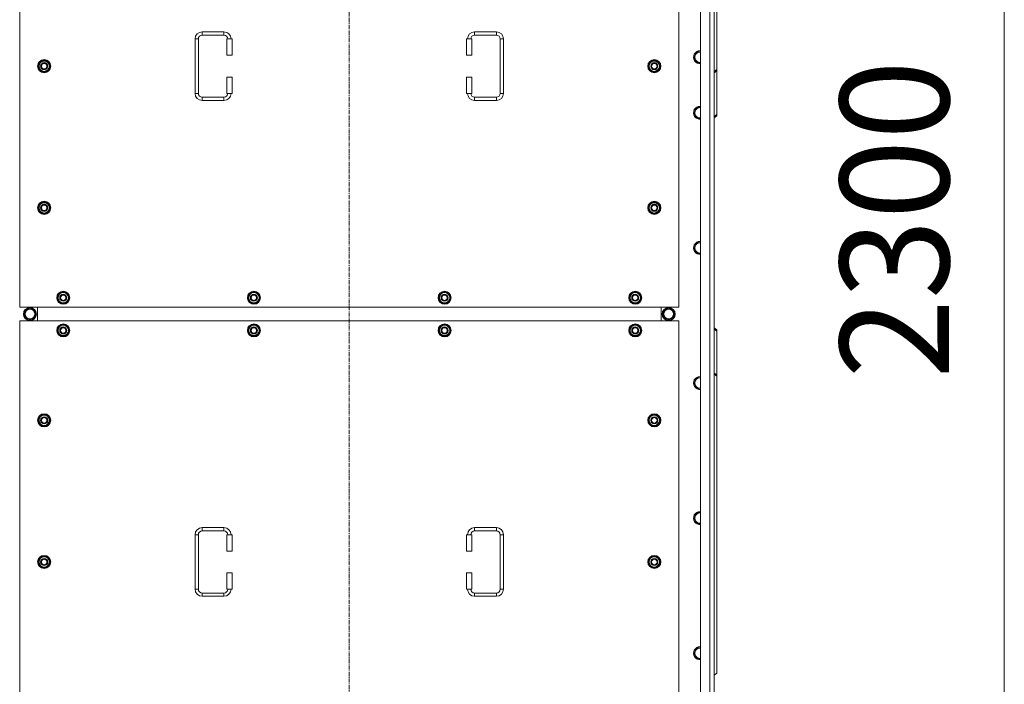
# Model space of a CAD drawing. Units: millimetres. Extents: x 0 to 21938, y -7 to 14850.
# Drawn here: x 5262 to 7069, y 2976 to 4195 of the extents above; entities that cross this region are included whole.
import ezdxf

# ---------------------------------------------------------------- set-up
doc = ezdxf.new("R2010")
doc.units = ezdxf.units.MM
doc.linetypes.add('K5LT_AXLED', pattern=[12, 7.5, -1.5, 1.5, -1.5])
doc.linetypes.add('K5LT_THIN', pattern=[0])
for name, color, linetype, true_color in [('DIM', 6, 'Continuous', 0xff00ff), ('OSI', 2, 'Continuous', 0xffff00), ('R', 1, 'Continuous', 0xff0000), ('WELDING', 7, 'Continuous', 0xffffff)]:
    doc.layers.add(name, color=color, linetype=linetype, true_color=true_color)
doc.styles.add('KTEXTSTYLE', font='GOST_A.TTF', dxfattribs={"width": 0.96, "height": 5})

msp = doc.modelspace()

# ---------------------------------------------------------------- linework, layer by layer
at = {"layer": 'DIM', "color": 7, "linetype": 'K5LT_THIN', "lineweight": 18}
msp.add_line((7069.4, 4972.6), (7069.4, 2672.6), dxfattribs=at)
at = {"layer": 'OSI', "color": 30, "linetype": 'K5LT_AXLED', "lineweight": 18, "true_color": 0xff8000}
msp.add_line((5866.9, 2426.6), (5866.9, 5215.6), dxfattribs=at)
at = {"layer": 'R', "color": 7, "linetype": 'K5LT_THIN', "lineweight": 18}
for p, q in [((6511.9, 2672.6), (6511.9, 4972.6)), ((6528.9, 2672.6), (6528.9, 4972.6)), ((6536.9, 4972.6), (6536.9, 2672.6)), ((6541.9, 4649.1), (6541.9, 4103.9)), ((5261.9, 4552.6), (5261.9, 3667.6)), ((6471.9, 3667.6), (6471.9, 4552.6)), ((5583.9, 4060.1), (5583.9, 4160.1)), ((5583.9, 4160.1), (5589.9, 4160.1)), ((5589.9, 4060.1), (5589.9, 4160.1)), ((5596.9, 4173.1), (5636.9, 4173.1)), ((5596.9, 4173.1), (5596.9, 4167.1)), ((5596.9, 4167.1), (5636.9, 4167.1)), ((5636.9, 4173.1), (5636.9, 4167.1)), ((5651.9, 4160.1), (5641.9, 4160.1)), ((5641.9, 4160.1), (5641.9, 4130.1)), ((5651.9, 4160.1), (5651.9, 4130.1)), ((6081.9, 4160.1), (6091.9, 4160.1)), ((6081.9, 4130.1), (6081.9, 4160.1)), ((6091.9, 4130.1), (6091.9, 4160.1)), ((6096.9, 4173.1), (6096.9, 4167.1)), ((6096.9, 4173.1), (6136.9, 4173.1)), ((6096.9, 4167.1), (6136.9, 4167.1)), ((6136.9, 4173.1), (6136.9, 4167.1)), ((6143.9, 4160.1), (6143.9, 4060.1)), ((6149.9, 4160.1), (6143.9, 4160.1)), ((6149.9, 4160.1), (6149.9, 4060.1)), ((5651.9, 4130.1), (5641.9, 4130.1)), ((6081.9, 4130.1), (6091.9, 4130.1)), ((6502.7, 4131.3), (6499.9, 4126.6)), ((6499.9, 4126.6), (6502.7, 4121.8)), ((6505.4, 4136.1), (6502.7, 4131.3)), ((6502.7, 4121.8), (6505.4, 4117)), ((6510.9, 4136.1), (6505.4, 4136.1)), ((5296, 4110.1), (5301.4, 4119.6)), ((5301.4, 4100.6), (5296, 4110.1)), ((5296.6, 4111.2), (5296.5, 4111.2)), ((5296.5, 4109), (5296.5, 4109)), ((5297.3, 4112.3), (5296.7, 4112.3)), ((5301.4, 4119.6), (5306.9, 4119.6)), ((5306.9, 4119.6), (5312.4, 4119.6)), ((5312.4, 4119.6), (5317.9, 4110.1)), ((5317.9, 4110.1), (5312.4, 4100.6)), ((6416, 4110.1), (6421.4, 4119.6)), ((6421.4, 4100.6), (6416, 4110.1)), ((6416.6, 4111.2), (6416.5, 4111.2)), ((6416.5, 4109), (6416.5, 4109)), ((6417.3, 4112.3), (6416.7, 4112.3)), ((6421.4, 4119.6), (6426.9, 4119.6)), ((6426.9, 4119.6), (6432.4, 4119.6)), ((6432.4, 4119.6), (6437.9, 4110.1)), ((6437.9, 4110.1), (6432.4, 4100.6)), ((6505.4, 4117), (6510.9, 4117)), ((6510.9, 4117), (6511.9, 4117)), ((6536.9, 4100.4), (6541.9, 4103.9)), ((6541.9, 4103.9), (6541.9, 4101.8)), ((5306.9, 4100.6), (5301.4, 4100.6)), ((5312.4, 4100.6), (5306.9, 4100.6)), ((5641.9, 4090.1), (5641.9, 4060.1)), ((5651.9, 4090.1), (5641.9, 4090.1)), ((5651.9, 4090.1), (5651.9, 4060.1)), ((6081.9, 4090.1), (6091.9, 4090.1)), ((6081.9, 4060.1), (6081.9, 4090.1)), ((6091.9, 4060.1), (6091.9, 4090.1)), ((6426.9, 4100.6), (6421.4, 4100.6)), ((6432.4, 4100.6), (6426.9, 4100.6)), ((6541.9, 4101.8), (6536.9, 4098.2)), ((6541.9, 4021.2), (6541.9, 4101.8)), ((5583.9, 4060.1), (5589.9, 4060.1)), ((5596.9, 4047.1), (5596.9, 4053.1)), ((5636.9, 4053.1), (5596.9, 4053.1)), ((5636.9, 4047.1), (5636.9, 4053.1)), ((5651.9, 4060.1), (5641.9, 4060.1)), ((6081.9, 4060.1), (6091.9, 4060.1)), ((6096.9, 4047.1), (6096.9, 4053.1)), ((6136.9, 4053.1), (6096.9, 4053.1)), ((6136.9, 4047.1), (6136.9, 4053.1)), ((6149.9, 4060.1), (6143.9, 4060.1)), ((5636.9, 4047.1), (5596.9, 4047.1)), ((6136.9, 4047.1), (6096.9, 4047.1)), ((6505.4, 4034.1), (6502.7, 4029.3)), ((6510.9, 4034.1), (6505.4, 4034.1)), ((6502.7, 4029.3), (6499.9, 4024.6)), ((6499.9, 4024.6), (6502.7, 4019.8)), ((6502.7, 4019.8), (6505.4, 4015)), ((6505.4, 4015), (6510.9, 4015)), ((6510.9, 4015), (6511.9, 4015)), ((6536.9, 4017.6), (6541.9, 4021.2)), ((6541.9, 4019.1), (6536.9, 4015.5)), ((6541.9, 4019.1), (6541.9, 4021.2)), ((5296, 3850.1), (5301.4, 3859.6)), ((5301.4, 3840.6), (5296, 3850.1)), ((5296.6, 3851.2), (5296.5, 3851.2)), ((5297.3, 3852.3), (5296.7, 3852.3)), ((5301.4, 3859.6), (5306.9, 3859.6)), ((5306.9, 3859.6), (5312.4, 3859.6)), ((5312.4, 3859.6), (5317.9, 3850.1)), ((5317.9, 3850.1), (5312.4, 3840.6)), ((6416, 3850.1), (6421.4, 3859.6)), ((6421.4, 3840.6), (6416, 3850.1)), ((6416.6, 3851.2), (6416.5, 3851.2)), ((6417.3, 3852.3), (6416.7, 3852.3)), ((6421.4, 3859.6), (6426.9, 3859.6)), ((6426.9, 3859.6), (6432.4, 3859.6)), ((6432.4, 3859.6), (6437.9, 3850.1)), ((6437.9, 3850.1), (6432.4, 3840.6)), ((5296.5, 3849), (5296.5, 3849)), ((5306.9, 3840.6), (5301.4, 3840.6)), ((5312.4, 3840.6), (5306.9, 3840.6)), ((6416.5, 3849), (6416.5, 3849)), ((6426.9, 3840.6), (6421.4, 3840.6)), ((6432.4, 3840.6), (6426.9, 3840.6)), ((6502.7, 3781.3), (6499.9, 3776.6)), ((6505.4, 3786.1), (6502.7, 3781.3)), ((6510.9, 3786.1), (6505.4, 3786.1)), ((6499.9, 3776.6), (6502.7, 3771.8)), ((6502.7, 3771.8), (6505.4, 3767)), ((6505.4, 3767), (6510.9, 3767)), ((5331, 3685.1), (5336.4, 3694.6)), ((5332.3, 3687.3), (5331.7, 3687.3)), ((5336.4, 3694.6), (5341.9, 3694.6)), ((5341.9, 3694.6), (5347.4, 3694.6)), ((5347.4, 3694.6), (5352.9, 3685.1)), ((5681, 3685.1), (5686.4, 3694.6)), ((5682.3, 3687.3), (5681.7, 3687.3)), ((5686.4, 3694.6), (5691.9, 3694.6)), ((5691.9, 3694.6), (5697.4, 3694.6)), ((5697.4, 3694.6), (5702.9, 3685.1)), ((6031, 3685.1), (6036.4, 3694.6)), ((6032.3, 3687.3), (6031.7, 3687.3)), ((6036.4, 3694.6), (6041.9, 3694.6)), ((6041.9, 3694.6), (6047.4, 3694.6)), ((6047.4, 3694.6), (6052.9, 3685.1)), ((6381, 3685.1), (6386.4, 3694.6)), ((6382.3, 3687.3), (6381.7, 3687.3)), ((6386.4, 3694.6), (6391.9, 3694.6)), ((6391.9, 3694.6), (6397.4, 3694.6)), ((6397.4, 3694.6), (6402.9, 3685.1)), ((5336.4, 3675.6), (5331, 3685.1)), ((5331.6, 3686.2), (5331.5, 3686.2)), ((5331.5, 3684), (5331.5, 3684)), ((5341.9, 3675.6), (5336.4, 3675.6)), ((5347.4, 3675.6), (5341.9, 3675.6)), ((5352.9, 3685.1), (5347.4, 3675.6)), ((5686.4, 3675.6), (5681, 3685.1)), ((5681.6, 3686.2), (5681.5, 3686.2)), ((5681.5, 3684), (5681.5, 3684)), ((5691.9, 3675.6), (5686.4, 3675.6)), ((5697.4, 3675.6), (5691.9, 3675.6)), ((5702.9, 3685.1), (5697.4, 3675.6)), ((6036.4, 3675.6), (6031, 3685.1)), ((6031.6, 3686.2), (6031.5, 3686.2)), ((6031.5, 3684), (6031.5, 3684)), ((6041.9, 3675.6), (6036.4, 3675.6)), ((6047.4, 3675.6), (6041.9, 3675.6)), ((6052.9, 3685.1), (6047.4, 3675.6)), ((6386.4, 3675.6), (6381, 3685.1)), ((6381.6, 3686.2), (6381.5, 3686.2)), ((6381.5, 3684), (6381.5, 3684)), ((6391.9, 3675.6), (6386.4, 3675.6)), ((6397.4, 3675.6), (6391.9, 3675.6)), ((6402.9, 3685.1), (6397.4, 3675.6)), ((5261.9, 3667.6), (6471.9, 3667.6)), ((5269.7, 3655.1), (5275.2, 3664.6)), ((5275.2, 3645.6), (5269.7, 3655.1)), ((5275.2, 3664.6), (5280.7, 3664.6)), ((5279.7, 3665.5), (5279.7, 3664.6)), ((5280.7, 3664.6), (5286.2, 3664.6)), ((5281.8, 3664.6), (5281.8, 3665.5)), ((5283, 3664.6), (5283, 3665.3)), ((5286.2, 3664.6), (5291.7, 3655.1)), ((5291.7, 3655.1), (5286.2, 3645.6)), ((5294.4, 3642.6), (5294.4, 3667.6)), ((5294.4, 3642.6), (5294.4, 3667.6)), ((6439.4, 3667.6), (6439.4, 3642.6)), ((6439.4, 3667.6), (6439.4, 3642.6)), ((6447.7, 3664.6), (6442.2, 3655.1)), ((6442.2, 3655.1), (6447.7, 3645.6)), ((6453.2, 3664.6), (6447.7, 3664.6)), ((6450.9, 3664.6), (6450.9, 3665.3)), ((6452, 3664.6), (6452, 3665.5)), ((6458.6, 3664.6), (6453.2, 3664.6)), ((6454.2, 3665.5), (6454.2, 3664.6)), ((6464.1, 3655.1), (6458.6, 3664.6)), ((6458.6, 3645.6), (6464.1, 3655.1)), ((5261.9, 3642.6), (5261.9, 2757.6)), ((6471.9, 3642.6), (5261.9, 3642.6)), ((5286.2, 3645.6), (5275.2, 3645.6)), ((5331, 3625.1), (5336.4, 3634.6)), ((5336.4, 3634.6), (5341.9, 3634.6)), ((5341.9, 3634.6), (5347.4, 3634.6)), ((5347.4, 3634.6), (5352.9, 3625.1)), ((5681, 3625.1), (5686.4, 3634.6)), ((5686.4, 3634.6), (5691.9, 3634.6)), ((5691.9, 3634.6), (5697.4, 3634.6)), ((5697.4, 3634.6), (5702.9, 3625.1)), ((6031, 3625.1), (6036.4, 3634.6)), ((6036.4, 3634.6), (6041.9, 3634.6)), ((6041.9, 3634.6), (6047.4, 3634.6)), ((6047.4, 3634.6), (6052.9, 3625.1)), ((6381, 3625.1), (6386.4, 3634.6)), ((6386.4, 3634.6), (6391.9, 3634.6)), ((6391.9, 3634.6), (6397.4, 3634.6)), ((6397.4, 3634.6), (6402.9, 3625.1)), ((6447.7, 3645.6), (6458.6, 3645.6)), ((6471.9, 2757.6), (6471.9, 3642.6)), ((5336.4, 3615.6), (5331, 3625.1)), ((5331.6, 3626.2), (5331.5, 3626.2)), ((5331.5, 3624), (5331.5, 3624)), ((5332.3, 3627.3), (5331.7, 3627.3)), ((5341.9, 3615.6), (5336.4, 3615.6)), ((5347.4, 3615.6), (5341.9, 3615.6)), ((5352.9, 3625.1), (5347.4, 3615.6)), ((5686.4, 3615.6), (5681, 3625.1)), ((5681.6, 3626.2), (5681.5, 3626.2)), ((5681.5, 3624), (5681.5, 3624)), ((5682.3, 3627.3), (5681.7, 3627.3)), ((5691.9, 3615.6), (5686.4, 3615.6)), ((5697.4, 3615.6), (5691.9, 3615.6)), ((5702.9, 3625.1), (5697.4, 3615.6)), ((6036.4, 3615.6), (6031, 3625.1)), ((6031.6, 3626.2), (6031.5, 3626.2)), ((6031.5, 3624), (6031.5, 3624)), ((6032.3, 3627.3), (6031.7, 3627.3)), ((6041.9, 3615.6), (6036.4, 3615.6)), ((6047.4, 3615.6), (6041.9, 3615.6)), ((6052.9, 3625.1), (6047.4, 3615.6)), ((6386.4, 3615.6), (6381, 3625.1)), ((6381.6, 3626.2), (6381.5, 3626.2)), ((6381.5, 3624), (6381.5, 3624)), ((6382.3, 3627.3), (6381.7, 3627.3)), ((6391.9, 3615.6), (6386.4, 3615.6)), ((6397.4, 3615.6), (6391.9, 3615.6)), ((6402.9, 3625.1), (6397.4, 3615.6)), ((6536.9, 3629.6), (6541.9, 3626.1)), ((6541.9, 3623.9), (6536.9, 3627.5)), ((6541.9, 3626.1), (6541.9, 3623.9)), ((6541.9, 3543.3), (6541.9, 3623.9)), ((6536.9, 3546.9), (6541.9, 3543.3)), ((6541.9, 3541.2), (6536.9, 3544.7)), ((6541.9, 3541.2), (6541.9, 3543.3)), ((6502.7, 3533.3), (6499.9, 3528.6)), ((6499.9, 3528.6), (6502.7, 3523.8)), ((6505.4, 3538.1), (6502.7, 3533.3)), ((6510.9, 3538.1), (6505.4, 3538.1)), ((6541.9, 3541.2), (6541.9, 2996.1)), ((6502.7, 3523.8), (6505.4, 3519)), ((6505.4, 3519), (6510.9, 3519)), ((5296, 3460.1), (5301.4, 3469.6)), ((5301.4, 3450.6), (5296, 3460.1)), ((5296.6, 3461.2), (5296.5, 3461.2)), ((5296.5, 3459), (5296.5, 3459)), ((5297.3, 3462.3), (5296.7, 3462.3)), ((5301.4, 3469.6), (5306.9, 3469.6)), ((5306.9, 3469.6), (5312.4, 3469.6)), ((5312.4, 3469.6), (5317.9, 3460.1)), ((5317.9, 3460.1), (5312.4, 3450.6)), ((6416, 3460.1), (6421.4, 3469.6)), ((6421.4, 3450.6), (6416, 3460.1)), ((6416.6, 3461.2), (6416.5, 3461.2)), ((6416.5, 3459), (6416.5, 3459)), ((6417.3, 3462.3), (6416.7, 3462.3)), ((6421.4, 3469.6), (6426.9, 3469.6)), ((6426.9, 3469.6), (6432.4, 3469.6)), ((6432.4, 3469.6), (6437.9, 3460.1)), ((6437.9, 3460.1), (6432.4, 3450.6)), ((5306.9, 3450.6), (5301.4, 3450.6)), ((5312.4, 3450.6), (5306.9, 3450.6)), ((6426.9, 3450.6), (6421.4, 3450.6)), ((6432.4, 3450.6), (6426.9, 3450.6)), ((6505.4, 3290.1), (6502.7, 3285.3)), ((6510.9, 3290.1), (6505.4, 3290.1)), ((6502.7, 3285.3), (6499.9, 3280.6)), ((6499.9, 3280.6), (6502.7, 3275.8)), ((6502.7, 3275.8), (6505.4, 3271)), ((5596.9, 3263.1), (5636.9, 3263.1)), ((5596.9, 3263.1), (5596.9, 3257.1)), ((5596.9, 3257.1), (5636.9, 3257.1)), ((5636.9, 3263.1), (5636.9, 3257.1)), ((6096.9, 3263.1), (6096.9, 3257.1)), ((6096.9, 3263.1), (6136.9, 3263.1)), ((6096.9, 3257.1), (6136.9, 3257.1)), ((6136.9, 3263.1), (6136.9, 3257.1)), ((6505.4, 3271), (6510.9, 3271)), ((6510.9, 3271), (6511.9, 3271)), ((5583.9, 3150.1), (5583.9, 3250.1)), ((5583.9, 3250.1), (5589.9, 3250.1)), ((5589.9, 3150.1), (5589.9, 3250.1)), ((5651.9, 3250.1), (5641.9, 3250.1)), ((5641.9, 3250.1), (5641.9, 3220.1)), ((5651.9, 3250.1), (5651.9, 3220.1)), ((6081.9, 3250.1), (6091.9, 3250.1)), ((6081.9, 3220.1), (6081.9, 3250.1)), ((6091.9, 3220.1), (6091.9, 3250.1)), ((6143.9, 3250.1), (6143.9, 3150.1)), ((6149.9, 3250.1), (6143.9, 3250.1)), ((6149.9, 3250.1), (6149.9, 3150.1)), ((5651.9, 3220.1), (5641.9, 3220.1)), ((6081.9, 3220.1), (6091.9, 3220.1)), ((5296, 3200.1), (5301.4, 3209.6)), ((5301.4, 3190.6), (5296, 3200.1)), ((5296.6, 3201.2), (5296.5, 3201.2)), ((5297.3, 3202.3), (5296.7, 3202.3)), ((5301.4, 3209.6), (5306.9, 3209.6)), ((5306.9, 3209.6), (5312.4, 3209.6)), ((5312.4, 3209.6), (5317.9, 3200.1)), ((5317.9, 3200.1), (5312.4, 3190.6)), ((6416, 3200.1), (6421.4, 3209.6)), ((6421.4, 3190.6), (6416, 3200.1)), ((6416.6, 3201.2), (6416.5, 3201.2)), ((6417.3, 3202.3), (6416.7, 3202.3)), ((6421.4, 3209.6), (6426.9, 3209.6)), ((6426.9, 3209.6), (6432.4, 3209.6)), ((6432.4, 3209.6), (6437.9, 3200.1)), ((6437.9, 3200.1), (6432.4, 3190.6)), ((5296.5, 3199), (5296.5, 3199)), ((5306.9, 3190.6), (5301.4, 3190.6)), ((5312.4, 3190.6), (5306.9, 3190.6)), ((6416.5, 3199), (6416.5, 3199)), ((6426.9, 3190.6), (6421.4, 3190.6)), ((6432.4, 3190.6), (6426.9, 3190.6)), ((5641.9, 3180.1), (5641.9, 3150.1)), ((5651.9, 3180.1), (5641.9, 3180.1)), ((5651.9, 3180.1), (5651.9, 3150.1)), ((6081.9, 3180.1), (6091.9, 3180.1)), ((6081.9, 3150.1), (6081.9, 3180.1)), ((6091.9, 3150.1), (6091.9, 3180.1)), ((5583.9, 3150.1), (5589.9, 3150.1)), ((5651.9, 3150.1), (5641.9, 3150.1)), ((6081.9, 3150.1), (6091.9, 3150.1)), ((6149.9, 3150.1), (6143.9, 3150.1)), ((5596.9, 3137.1), (5596.9, 3143.1)), ((5636.9, 3143.1), (5596.9, 3143.1)), ((5636.9, 3137.1), (5596.9, 3137.1)), ((5636.9, 3137.1), (5636.9, 3143.1)), ((6096.9, 3137.1), (6096.9, 3143.1)), ((6136.9, 3143.1), (6096.9, 3143.1)), ((6136.9, 3137.1), (6096.9, 3137.1)), ((6136.9, 3137.1), (6136.9, 3143.1)), ((6502.7, 3037.3), (6499.9, 3032.6)), ((6505.4, 3042.1), (6502.7, 3037.3)), ((6510.9, 3042.1), (6505.4, 3042.1)), ((6511.9, 3042.1), (6510.9, 3042.1)), ((6499.9, 3032.6), (6502.7, 3027.8)), ((6502.7, 3027.8), (6505.4, 3023)), ((6505.4, 3023), (6510.9, 3023)), ((6536.9, 2992.5), (6541.9, 2996.1))]:
    msp.add_line(p, q, dxfattribs=at)
for centre, radius in [((5306.9, 4110.1), 12), ((5306.9, 4110.1), 11.8), ((6426.9, 4110.1), 12), ((6426.9, 4110.1), 11.8), ((5306.9, 4110.1), 6.5), ((5306.9, 4110.1), 6), ((5306.9, 4110.1), 5), ((6426.9, 4110.1), 6.5), ((6426.9, 4110.1), 6), ((6426.9, 4110.1), 5), ((5306.9, 3850.1), 12), ((5306.9, 3850.1), 11.8), ((5306.9, 3850.1), 6.5), ((5306.9, 3850.1), 6), ((5306.9, 3850.1), 5), ((6426.9, 3850.1), 12), ((6426.9, 3850.1), 11.8), ((6426.9, 3850.1), 6.5), ((6426.9, 3850.1), 6), ((6426.9, 3850.1), 5), ((5341.9, 3685.1), 12), ((5341.9, 3685.1), 11.8), ((5341.9, 3685.1), 6.5), ((5341.9, 3685.1), 6), ((5341.9, 3685.1), 5), ((5691.9, 3685.1), 12), ((5691.9, 3685.1), 11.8), ((5691.9, 3685.1), 6.5), ((5691.9, 3685.1), 6), ((5691.9, 3685.1), 5), ((6041.9, 3685.1), 12), ((6041.9, 3685.1), 11.8), ((6041.9, 3685.1), 6.5), ((6041.9, 3685.1), 6), ((6041.9, 3685.1), 5), ((6391.9, 3685.1), 12), ((6391.9, 3685.1), 11.8), ((6391.9, 3685.1), 6.5), ((6391.9, 3685.1), 6), ((6391.9, 3685.1), 5), ((5280.7, 3655.1), 12), ((5280.7, 3655.1), 11.8), ((5280.7, 3655.1), 8.97), ((6453.2, 3655.1), 12), ((6453.2, 3655.1), 11.8), ((6453.2, 3655.1), 8.97), ((5341.9, 3625.1), 12), ((5341.9, 3625.1), 11.8), ((5691.9, 3625.1), 12), ((5691.9, 3625.1), 11.8), ((6041.9, 3625.1), 12), ((6041.9, 3625.1), 11.8), ((6391.9, 3625.1), 12), ((6391.9, 3625.1), 11.8), ((5341.9, 3625.1), 6.5), ((5341.9, 3625.1), 6), ((5341.9, 3625.1), 5), ((5691.9, 3625.1), 6.5), ((5691.9, 3625.1), 6), ((5691.9, 3625.1), 5), ((6041.9, 3625.1), 6.5), ((6041.9, 3625.1), 6), ((6041.9, 3625.1), 5), ((6391.9, 3625.1), 6.5), ((6391.9, 3625.1), 6), ((6391.9, 3625.1), 5), ((5306.9, 3460.1), 12), ((5306.9, 3460.1), 11.8), ((6426.9, 3460.1), 12), ((6426.9, 3460.1), 11.8), ((5306.9, 3460.1), 6.5), ((5306.9, 3460.1), 6), ((5306.9, 3460.1), 5), ((6426.9, 3460.1), 6.5), ((6426.9, 3460.1), 6), ((6426.9, 3460.1), 5), ((5306.9, 3200.1), 12), ((5306.9, 3200.1), 11.8), ((5306.9, 3200.1), 6.5), ((5306.9, 3200.1), 6), ((5306.9, 3200.1), 5), ((6426.9, 3200.1), 12), ((6426.9, 3200.1), 11.8), ((6426.9, 3200.1), 6.5), ((6426.9, 3200.1), 6), ((6426.9, 3200.1), 5)]:
    msp.add_circle(centre, radius, dxfattribs=at)
for centre, radius, start, end in [((5596.9, 4160.1), 13, 90, 180), ((5596.9, 4160.1), 7, 90, 180), ((5636.9, 4160.1), 13, 0, 90), ((5636.9, 4160.1), 7, 0, 90), ((6096.9, 4160.1), 13, 90, 180), ((6096.9, 4160.1), 7, 90, 180), ((6136.9, 4160.1), 13, 0, 90), ((6136.9, 4160.1), 7, 0, 90), ((6510.9, 4126.6), 12, 90, 274.7802), ((6510.9, 4126.6), 11.7, 90, 274.9031), ((6510.9, 4126.6), 9.53, 150, 210), ((6510.9, 4126.6), 9.53, 90, 150), ((6510.9, 4126.6), 9.53, 210, 270), ((6510.9, 4126.6), 12, 85.2198, 90), ((6510.9, 4126.6), 11.7, 85.0969, 90), ((6510.9, 4126.6), 9.53, 83.9744, 90), ((5306.9, 4110.1), 10.5, 167.3589, 173.8105), ((5306.9, 4110.1), 10.5, 185.5324, 235.2088), ((5306.9, 4110.1), 10.5, 124.7912, 167.3589), ((5306.9, 4110.1), 9.5, 90, 270), ((5306.9, 4110.1), 10.5, 64.7912, 115.2088), ((5306.9, 4110.1), 9.5, 270, 90), ((5306.9, 4110.1), 10.5, 4.7912, 55.2088), ((5306.9, 4110.1), 10.5, 304.7912, 355.2088), ((6426.9, 4110.1), 10.5, 167.3589, 173.8105), ((6426.9, 4110.1), 10.5, 185.5324, 235.2088), ((6426.9, 4110.1), 10.5, 124.7912, 167.3589), ((6426.9, 4110.1), 9.5, 90, 270), ((6426.9, 4110.1), 10.5, 64.7912, 115.2088), ((6426.9, 4110.1), 9.5, 270, 90), ((6426.9, 4110.1), 10.5, 4.7912, 55.2088), ((6426.9, 4110.1), 10.5, 304.7912, 355.2088), ((6510.9, 4126.6), 9.53, 270, 276.0256), ((5306.9, 4110.1), 10.5, 244.7912, 295.2088), ((6426.9, 4110.1), 10.5, 244.7912, 295.2088), ((5596.9, 4060.1), 13, 180, 270), ((5596.9, 4060.1), 7, 180, 270), ((5636.9, 4060.1), 7, 270, 0), ((5636.9, 4060.1), 13, 270, 0), ((6096.9, 4060.1), 13, 180, 270), ((6096.9, 4060.1), 7, 180, 270), ((6136.9, 4060.1), 7, 270, 0), ((6136.9, 4060.1), 13, 270, 0), ((6510.9, 4024.6), 12, 90, 274.7802), ((6510.9, 4024.6), 11.7, 90, 274.9031), ((6510.9, 4024.6), 9.53, 90, 150), ((6510.9, 4024.6), 12, 85.2198, 90), ((6510.9, 4024.6), 11.7, 85.0969, 90), ((6510.9, 4024.6), 9.53, 83.9744, 90), ((6510.9, 4024.6), 9.53, 150, 210), ((6510.9, 4024.6), 9.53, 210, 270), ((6510.9, 4024.6), 9.53, 270, 276.0256), ((5306.9, 3850.1), 10.5, 167.3589, 173.8105), ((5306.9, 3850.1), 10.5, 124.7912, 167.3589), ((5306.9, 3850.1), 9.5, 90, 270), ((5306.9, 3850.1), 10.5, 64.7912, 115.2088), ((5306.9, 3850.1), 9.5, 270, 90), ((5306.9, 3850.1), 10.5, 4.7912, 55.2088), ((6426.9, 3850.1), 10.5, 167.3589, 173.8105), ((6426.9, 3850.1), 10.5, 124.7912, 167.3589), ((6426.9, 3850.1), 9.5, 90, 270), ((6426.9, 3850.1), 10.5, 64.7912, 115.2088), ((6426.9, 3850.1), 9.5, 270, 90), ((6426.9, 3850.1), 10.5, 4.7912, 55.2088), ((5306.9, 3850.1), 10.5, 185.5324, 235.2088), ((5306.9, 3850.1), 10.5, 244.7912, 295.2088), ((5306.9, 3850.1), 10.5, 304.7912, 355.2088), ((6426.9, 3850.1), 10.5, 185.5324, 235.2088), ((6426.9, 3850.1), 10.5, 244.7912, 295.2088), ((6426.9, 3850.1), 10.5, 304.7912, 355.2088), ((6510.9, 3776.6), 12, 90, 274.7802), ((6510.9, 3776.6), 11.7, 90, 274.9031), ((6510.9, 3776.6), 9.53, 150, 210), ((6510.9, 3776.6), 9.53, 90, 150), ((6510.9, 3776.6), 12, 85.2198, 90), ((6510.9, 3776.6), 11.7, 85.0969, 90), ((6510.9, 3776.6), 9.53, 83.9744, 90), ((6510.9, 3776.6), 9.53, 210, 270), ((6510.9, 3776.6), 9.53, 270, 276.0256), ((5341.9, 3685.1), 10.5, 167.3589, 173.8105), ((5341.9, 3685.1), 10.5, 124.7912, 167.3589), ((5341.9, 3685.1), 9.5, 90, 270), ((5341.9, 3685.1), 10.5, 64.7912, 115.2088), ((5341.9, 3685.1), 9.5, 270, 90), ((5341.9, 3685.1), 10.5, 4.7912, 55.2088), ((5691.9, 3685.1), 10.5, 167.3589, 173.8105), ((5691.9, 3685.1), 10.5, 124.7912, 167.3589), ((5691.9, 3685.1), 9.5, 90, 270), ((5691.9, 3685.1), 10.5, 64.7912, 115.2088), ((5691.9, 3685.1), 9.5, 270, 90), ((5691.9, 3685.1), 10.5, 4.7912, 55.2088), ((6041.9, 3685.1), 10.5, 167.3589, 173.8105), ((6041.9, 3685.1), 10.5, 124.7912, 167.3589), ((6041.9, 3685.1), 9.5, 90, 270), ((6041.9, 3685.1), 10.5, 64.7912, 115.2088), ((6041.9, 3685.1), 9.5, 270, 90), ((6041.9, 3685.1), 10.5, 4.7912, 55.2088), ((6391.9, 3685.1), 10.5, 167.3589, 173.8105), ((6391.9, 3685.1), 10.5, 124.7912, 167.3589), ((6391.9, 3685.1), 9.5, 90, 270), ((6391.9, 3685.1), 10.5, 64.7912, 115.2088), ((6391.9, 3685.1), 9.5, 270, 90), ((6391.9, 3685.1), 10.5, 4.7912, 55.2088), ((5341.9, 3685.1), 10.5, 185.5324, 235.2088), ((5341.9, 3685.1), 10.5, 244.7912, 295.2088), ((5341.9, 3685.1), 10.5, 304.7912, 355.2088), ((5691.9, 3685.1), 10.5, 185.5324, 235.2088), ((5691.9, 3685.1), 10.5, 244.7912, 295.2088), ((5691.9, 3685.1), 10.5, 304.7912, 355.2088), ((6041.9, 3685.1), 10.5, 185.5324, 235.2088), ((6041.9, 3685.1), 10.5, 244.7912, 295.2088), ((6041.9, 3685.1), 10.5, 304.7912, 355.2088), ((6391.9, 3685.1), 10.5, 185.5324, 235.2088), ((6391.9, 3685.1), 10.5, 244.7912, 295.2088), ((6391.9, 3685.1), 10.5, 304.7912, 355.2088), ((5280.7, 3655.1), 10.5, 124.7912, 175.2088), ((5280.7, 3655.1), 10.5, 184.7912, 235.2088), ((5280.7, 3655.1), 10.5, 95.5324, 115.2088), ((5280.7, 3655.1), 10.5, 77.3589, 83.8105), ((5280.7, 3655.1), 10.5, 64.7912, 77.3589), ((5280.7, 3655.1), 10.5, 4.7912, 55.2088), ((5280.7, 3655.1), 10.5, 304.7912, 355.2088), ((6453.2, 3655.1), 10.5, 124.7912, 175.2088), ((6453.2, 3655.1), 10.5, 184.7912, 235.2088), ((6453.2, 3655.1), 10.5, 102.6411, 115.2088), ((6453.2, 3655.1), 10.5, 96.1895, 102.6411), ((6453.2, 3655.1), 10.5, 64.7912, 84.4676), ((6453.2, 3655.1), 10.5, 4.7912, 55.2088), ((6453.2, 3655.1), 10.5, 304.7912, 355.2088), ((5280.7, 3655.1), 10.5, 244.7912, 295.2088), ((5341.9, 3625.1), 10.5, 124.7912, 167.3589), ((5341.9, 3625.1), 9.5, 90, 270), ((5341.9, 3625.1), 10.5, 64.7912, 115.2088), ((5341.9, 3625.1), 9.5, 270, 90), ((5341.9, 3625.1), 10.5, 4.7912, 55.2088), ((5691.9, 3625.1), 10.5, 124.7912, 167.3589), ((5691.9, 3625.1), 9.5, 90, 270), ((5691.9, 3625.1), 10.5, 64.7912, 115.2088), ((5691.9, 3625.1), 9.5, 270, 90), ((5691.9, 3625.1), 10.5, 4.7912, 55.2088), ((6041.9, 3625.1), 10.5, 124.7912, 167.3589), ((6041.9, 3625.1), 9.5, 90, 270), ((6041.9, 3625.1), 10.5, 64.7912, 115.2088), ((6041.9, 3625.1), 9.5, 270, 90), ((6041.9, 3625.1), 10.5, 4.7912, 55.2088), ((6391.9, 3625.1), 10.5, 124.7912, 167.3589), ((6391.9, 3625.1), 9.5, 90, 270), ((6391.9, 3625.1), 10.5, 64.7912, 115.2088), ((6391.9, 3625.1), 9.5, 270, 90), ((6391.9, 3625.1), 10.5, 4.7912, 55.2088), ((6453.2, 3655.1), 10.5, 244.7912, 295.2088), ((5341.9, 3625.1), 10.5, 167.3589, 173.8105), ((5341.9, 3625.1), 10.5, 185.5324, 235.2088), ((5341.9, 3625.1), 10.5, 244.7912, 295.2088), ((5341.9, 3625.1), 10.5, 304.7912, 355.2088), ((5691.9, 3625.1), 10.5, 167.3589, 173.8105), ((5691.9, 3625.1), 10.5, 185.5324, 235.2088), ((5691.9, 3625.1), 10.5, 244.7912, 295.2088), ((5691.9, 3625.1), 10.5, 304.7912, 355.2088), ((6041.9, 3625.1), 10.5, 167.3589, 173.8105), ((6041.9, 3625.1), 10.5, 185.5324, 235.2088), ((6041.9, 3625.1), 10.5, 244.7912, 295.2088), ((6041.9, 3625.1), 10.5, 304.7912, 355.2088), ((6391.9, 3625.1), 10.5, 167.3589, 173.8105), ((6391.9, 3625.1), 10.5, 185.5324, 235.2088), ((6391.9, 3625.1), 10.5, 244.7912, 295.2088), ((6391.9, 3625.1), 10.5, 304.7912, 355.2088), ((6510.9, 3528.6), 12, 90, 274.7802), ((6510.9, 3528.6), 11.7, 90, 274.9031), ((6510.9, 3528.6), 9.53, 150, 210), ((6510.9, 3528.6), 9.53, 90, 150), ((6510.9, 3528.6), 12, 85.2198, 90), ((6510.9, 3528.6), 11.7, 85.0969, 90), ((6510.9, 3528.6), 9.53, 83.9744, 90), ((6510.9, 3528.6), 9.53, 210, 270), ((6510.9, 3528.6), 9.53, 270, 276.0256), ((5306.9, 3460.1), 10.5, 64.7912, 115.2088), ((6426.9, 3460.1), 10.5, 64.7912, 115.2088), ((5306.9, 3460.1), 10.5, 167.3589, 173.8105), ((5306.9, 3460.1), 10.5, 185.5324, 235.2088), ((5306.9, 3460.1), 10.5, 124.7912, 167.3589), ((5306.9, 3460.1), 9.5, 90, 270), ((5306.9, 3460.1), 9.5, 270, 90), ((5306.9, 3460.1), 10.5, 4.7912, 55.2088), ((5306.9, 3460.1), 10.5, 304.7912, 355.2088), ((6426.9, 3460.1), 10.5, 167.3589, 173.8105), ((6426.9, 3460.1), 10.5, 185.5324, 235.2088), ((6426.9, 3460.1), 10.5, 124.7912, 167.3589), ((6426.9, 3460.1), 9.5, 90, 270), ((6426.9, 3460.1), 9.5, 270, 90), ((6426.9, 3460.1), 10.5, 4.7912, 55.2088), ((6426.9, 3460.1), 10.5, 304.7912, 355.2088), ((5306.9, 3460.1), 10.5, 244.7912, 295.2088), ((6426.9, 3460.1), 10.5, 244.7912, 295.2088), ((6510.9, 3280.6), 12, 90, 274.7802), ((6510.9, 3280.6), 11.7, 90, 274.9031), ((6510.9, 3280.6), 9.53, 90, 150), ((6510.9, 3280.6), 12, 85.2198, 90), ((6510.9, 3280.6), 11.7, 85.0969, 90), ((6510.9, 3280.6), 9.53, 83.9744, 90), ((6510.9, 3280.6), 9.53, 150, 210), ((6510.9, 3280.6), 9.53, 210, 270), ((5596.9, 3250.1), 13, 90, 180), ((5596.9, 3250.1), 7, 90, 180), ((5636.9, 3250.1), 13, 0, 90), ((5636.9, 3250.1), 7, 0, 90), ((6096.9, 3250.1), 13, 90, 180), ((6096.9, 3250.1), 7, 90, 180), ((6136.9, 3250.1), 13, 0, 90), ((6136.9, 3250.1), 7, 0, 90), ((6510.9, 3280.6), 9.53, 270, 276.0256), ((5306.9, 3200.1), 10.5, 167.3589, 173.8105), ((5306.9, 3200.1), 10.5, 124.7912, 167.3589), ((5306.9, 3200.1), 9.5, 90, 270), ((5306.9, 3200.1), 10.5, 64.7912, 115.2088), ((5306.9, 3200.1), 9.5, 270, 90), ((5306.9, 3200.1), 10.5, 4.7912, 55.2088), ((6426.9, 3200.1), 10.5, 167.3589, 173.8105), ((6426.9, 3200.1), 10.5, 124.7912, 167.3589), ((6426.9, 3200.1), 9.5, 90, 270), ((6426.9, 3200.1), 10.5, 64.7912, 115.2088), ((6426.9, 3200.1), 9.5, 270, 90), ((6426.9, 3200.1), 10.5, 4.7912, 55.2088), ((5306.9, 3200.1), 10.5, 185.5324, 235.2088), ((5306.9, 3200.1), 10.5, 244.7912, 295.2088), ((5306.9, 3200.1), 10.5, 304.7912, 355.2088), ((6426.9, 3200.1), 10.5, 185.5324, 235.2088), ((6426.9, 3200.1), 10.5, 244.7912, 295.2088), ((6426.9, 3200.1), 10.5, 304.7912, 355.2088), ((5596.9, 3150.1), 13, 180, 270), ((5596.9, 3150.1), 7, 180, 270), ((5636.9, 3150.1), 7, 270, 0), ((5636.9, 3150.1), 13, 270, 0), ((6096.9, 3150.1), 13, 180, 270), ((6096.9, 3150.1), 7, 180, 270), ((6136.9, 3150.1), 7, 270, 0), ((6136.9, 3150.1), 13, 270, 0), ((6510.9, 3032.6), 12, 90, 274.7802), ((6510.9, 3032.6), 11.7, 90, 274.9031), ((6510.9, 3032.6), 9.53, 150, 210), ((6510.9, 3032.6), 9.53, 90, 150), ((6510.9, 3032.6), 12, 85.2198, 90), ((6510.9, 3032.6), 11.7, 85.0969, 90), ((6510.9, 3032.6), 9.53, 83.9744, 90), ((6510.9, 3032.6), 9.53, 210, 270), ((6510.9, 3032.6), 9.53, 270, 276.0256)]:
    msp.add_arc(centre, radius, start, end, dxfattribs=at)
at = {"layer": 'WELDING', "color": 7, "linetype": 'K5LT_THIN', "lineweight": 18}
for p, q in [((6511.9, 4136.1), (6510.9, 4136.1)), ((6511.9, 4034.1), (6510.9, 4034.1)), ((6511.9, 3786.1), (6510.9, 3786.1)), ((6510.9, 3767), (6511.9, 3767)), ((6511.9, 3538.1), (6510.9, 3538.1)), ((6510.9, 3519), (6511.9, 3519)), ((6511.9, 3290.1), (6510.9, 3290.1)), ((6510.9, 3023), (6511.9, 3023))]:
    msp.add_line(p, q, dxfattribs=at)

# ---------------------------------------------------------------- texts
at = {"layer": 'DIM', "color": 7, "style": 'KTEXTSTYLE', "oblique": 15, "width": 0.965}
msp.add_text('2300', height=200, rotation=90, dxfattribs=at).set_placement((6967.7, 3536.7))

doc.saveas('drawing.dxf')
